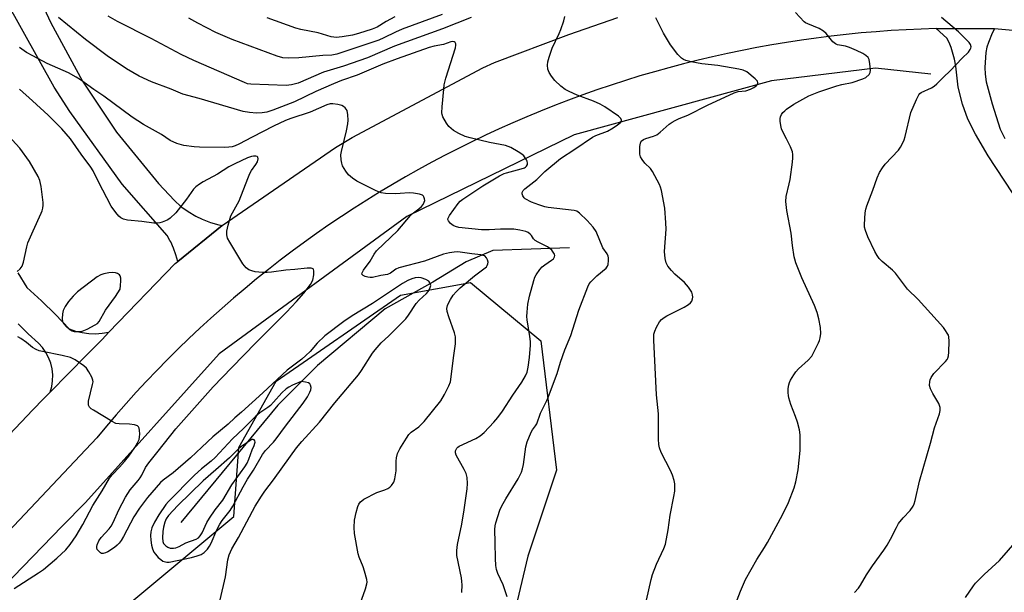
# Model space of a CAD drawing. Units: inches. Extents: x 1249769 to 1255769, y 569451 to 573452.
# Drawn here: x 1252901 to 1253225, y 570442 to 570631 of the extents above; entities that cross this region are included whole.
import ezdxf

# ---------------------------------------------------------------- set-up
doc = ezdxf.new("R2010")
doc.units = ezdxf.units.IN
doc.header["$MEASUREMENT"] = 0
for name, color, linetype in [('HYDRO-Canal', 164, 'Continuous'), ('HYDRO-Single Line Stream', 4, 'Continuous'), ('NTRL-Trees', 3, 'Continuous'), ('TRANS-Driveway', 251, 'Continuous'), ('TRANS-Road', 130, 'Continuous'), ('Undefined', 1, 'Continuous')]:
    doc.layers.add(name, color=color, linetype=linetype)

msp = doc.modelspace()

# ---------------------------------------------------------------- linework, layer by layer
at = {"layer": 'HYDRO-Canal'}
msp.add_lwpolyline([(1253200.89, 570612.89), (1253182.78, 570614.78), (1253148.53, 570610.67), (1253083.7, 570592.84), (1253028.71, 570566.02), (1252967.03, 570520.79), (1252923.1, 570471.97), (1252915.49, 570464.11), (1252844.66, 570390.99), (1252766.54, 570306.93), (1252759.6, 570299.47), (1252710.12, 570242.15), (1252673.88, 570209.67), (1252654.26, 570196.52), (1252632.22, 570182.37), (1252608.5, 570169.61), (1252585.82, 570159.91)], dxfattribs=at)
at = {"layer": 'HYDRO-Single Line Stream'}
msp.add_lwpolyline([(1253082.15, 570555.72), (1253056.93, 570554.84), (1253048.25, 570551.06), (1253037.24, 570544.37), (1253021.61, 570535.65), (1252999.32, 570517.05), (1252986.3, 570503.97), (1252954.47, 570465.31)], dxfattribs=at)
at = {"layer": 'NTRL-Trees'}
msp.add_lwpolyline([(1252885.72, 570378.48), (1252909.36, 570415.26), (1252971.81, 570467.3), (1252973.55, 570489.98), (1252985.76, 570511.85), (1253026.6, 570540.12), (1253049.63, 570544.31), (1253072.8, 570525.11), (1253077.9, 570482.53), (1253068.48, 570454.26), (1253049.63, 570374.68), (1253046.49, 570338.03), (1253081.52, 570299.23), (1253109.32, 570271.02), (1253133.65, 570246.32), (1253135.99, 570216.75), (1253108.75, 570184.07), (1253068.29, 570157.62), (1253006.7, 570157.93), (1252982.62, 570189.35), (1252970.25, 570224.53), (1252943.87, 570245.89), (1252909.32, 570258.45), (1252895.63, 570258.98)], dxfattribs=at)
at = {"layer": 'TRANS-Driveway'}
msp.add_polyline3d([(1252889.53, 570677, 0), (1252911.67, 570629.75, 0), (1252922.09, 570610.51, 0), (1252933.3, 570593.8, 0), (1252947.14, 570576.86, 0), (1252952.32, 570571.32, 0), (1252954.48, 570569.36, 0), (1252956.83, 570567.63, 0), (1252959.33, 570566.13, 0), (1252961.42, 570565.12, 0), (1252964.15, 570564.08, 0), (1252966.96, 570563.32, 0), (1252968.01, 570563.11, 0), (1252953.41, 570551.21, 0), (1252952.85, 570553.45, 0), (1252952.08, 570555.62, 0), (1252951.1, 570557.71, 0), (1252950.86, 570558.15, 0), (1252949.9, 570559.73, 0), (1252935.21, 570576.68, 0), (1252917.92, 570600.53, 0), (1252912.85, 570608.57, 0), (1252897.29, 570636.48, 0)], dxfattribs=at)
at = {"layer": 'TRANS-Road'}
for points in [[(1252766.56, 570355.26), (1252905.81, 570502.36), (1252909.35, 570505.98), (1252911.49, 570508.17), (1252923.55, 570520.49), (1252927.02, 570524.04), (1252928.55, 570525.6), (1252930.81, 570527.95), (1252952.57, 570550.5), (1252953.41, 570551.21), (1252968.01, 570563.11), (1253005.3, 570588.67), (1253010.79, 570592), (1253053.73, 570614.9), (1253057.55, 570616.68), (1253081.93, 570625.85), (1253098.12, 570631.52)], [(1253254.3, 570624.85), (1253221.88, 570627.8), (1253202.74, 570627.83), (1253197.8, 570627.67), (1253192.86, 570627.46), (1253187.91, 570627.17), (1253182.98, 570626.81), (1253178.05, 570626.39), (1253173.13, 570625.91), (1253168.21, 570625.36), (1253163.3, 570624.74), (1253158.4, 570624.06), (1253153.51, 570623.31), (1253148.63, 570622.49), (1253143.76, 570621.62), (1253138.91, 570620.67), (1253134.07, 570619.66), (1253129.23, 570618.59), (1253124.42, 570617.45), (1253119.62, 570616.24), (1253114.84, 570614.97), (1253110.08, 570613.64), (1253105.33, 570612.25), (1253100.6, 570610.79), (1253095.9, 570609.26), (1253091.21, 570607.68), (1253086.55, 570606.03), (1253081.9, 570604.32), (1253077.28, 570602.55), (1253072.69, 570600.71), (1253068.12, 570598.81), (1253063.58, 570596.86), (1253059.06, 570594.84), (1253054.57, 570592.76), (1253050.11, 570590.62), (1253045.68, 570588.42), (1253041.27, 570586.16), (1253036.9, 570583.85), (1253032.56, 570581.47), (1253028.26, 570579.04), (1253023.98, 570576.55), (1253019.74, 570574), (1253015.54, 570571.4), (1253011.37, 570568.74), (1253007.23, 570566.02), (1253003.13, 570563.25), (1252999.07, 570560.42), (1252995.05, 570557.54), (1252991.07, 570554.61), (1252987.12, 570551.62), (1252983.22, 570548.57), (1252979.36, 570545.48), (1252975.54, 570542.34), (1252971.76, 570539.15), (1252968.02, 570535.9), (1252964.33, 570532.6), (1252960.69, 570529.26), (1252957.09, 570525.87), (1252953.53, 570522.43), (1252950.02, 570518.94), (1252946.56, 570515.4), (1252943.15, 570511.82), (1252939.78, 570508.2), (1252936.47, 570504.53), (1252933.2, 570500.81), (1252929.99, 570497.05), (1252926.82, 570493.25), (1252766.56, 570323.24)], [(1253227.83, 570573.84), (1253219.82, 570586), (1253215.62, 570593.05), (1253213.12, 570598.01), (1253211.31, 570602.95), (1253209.95, 570608.59), (1253209.15, 570615.48), (1253208.75, 570617.76), (1253207.62, 570621.64), (1253206.94, 570623.26), (1253206.18, 570624.72), (1253202.74, 570627.83), (1253221.88, 570627.8), (1253221.13, 570626.34), (1253219.89, 570623.26), (1253219.37, 570621.73), (1253219.02, 570619.99), (1253218.71, 570615.08), (1253218.79, 570612.82), (1253219.16, 570610.34), (1253221.08, 570603.1), (1253223.78, 570594.72), (1253225.21, 570591.63)], [(1252900.91, 570547.51), (1252903.8, 570542.66), (1252908.61, 570538.29), (1252913.26, 570533.75), (1252917.74, 570529.05), (1252919.84, 570528.32), (1252922, 570527.8), (1252924.2, 570527.5), (1252926.41, 570527.43), (1252928.63, 570527.58), (1252930.81, 570527.95), (1252928.55, 570525.6), (1252927.02, 570524.04), (1252923.55, 570520.49), (1252911.49, 570508.17), (1252912.01, 570510.05), (1252912.29, 570511.98), (1252912.33, 570513.93), (1252912.12, 570515.86), (1252911.67, 570517.76), (1252910.99, 570519.59), (1252910.08, 570521.31), (1252908.96, 570522.91), (1252907.66, 570524.36), (1252904.22, 570527.45), (1252900.93, 570530.7)]]:
    msp.add_lwpolyline(points, dxfattribs=at)
at = {"layer": 'Undefined'}
for points, elevation in [([(1253133.09, 570429.06), (1253138.38, 570442.72), (1253140.01, 570446.56), (1253143.7, 570453.12), (1253146.31, 570457.16), (1253147.29, 570458.81), (1253152.18, 570467.89), (1253154.15, 570471.92), (1253156.01, 570476.75), (1253156.58, 570478.68), (1253157.3, 570482.69), (1253158, 570488.99), (1253158, 570494.16), (1253157.8, 570495.85), (1253157.1, 570498.35), (1253156.48, 570500.27), (1253154.95, 570504.13), (1253154.31, 570506.33), (1253154.14, 570507.17), (1253154.08, 570508.03), (1253154.1, 570509.47), (1253154.23, 570510.6), (1253154.48, 570511.41), (1253154.86, 570512.19), (1253155.88, 570513.97), (1253156.54, 570514.92), (1253157.46, 570515.89), (1253160.66, 570518.79), (1253161.8, 570520.07), (1253162.64, 570521.58), (1253164.04, 570524.44), (1253164.38, 570525.24), (1253164.61, 570526.06), (1253164.74, 570527.51), (1253164.67, 570529.55), (1253164.13, 570532.3), (1253163.57, 570534.4), (1253162.68, 570536.72), (1253158.58, 570545.82), (1253156.6, 570550.81), (1253156.23, 570551.94), (1253156.04, 570552.77), (1253155.48, 570556.47), (1253155.06, 570560.53), (1253153.58, 570568.01), (1253153.28, 570570.95), (1253153.43, 570572.62), (1253154.4, 570576.77), (1253154.66, 570578.21), (1253155.46, 570583.89), (1253155.59, 570585.3), (1253155.6, 570586.42), (1253155.43, 570587.25), (1253154.77, 570588.89), (1253153.53, 570591.6), (1253152.19, 570594.11), (1253151.86, 570594.87), (1253151.59, 570595.99), (1253151.41, 570597.42), (1253151.39, 570598.26), (1253151.48, 570598.79), (1253151.83, 570599.52), (1253152.32, 570600.19), (1253152.9, 570600.81), (1253153.55, 570601.35), (1253155.92, 570602.94), (1253160.81, 570605.76), (1253164.08, 570607.06), (1253170.09, 570609.04), (1253171.69, 570609.45), (1253175.06, 570610.13), (1253178.58, 570611.26), (1253179.62, 570611.79), (1253180.67, 570612.7), (1253181.02, 570613.39), (1253181.1, 570614.21), (1253180.93, 570616.25), (1253180.65, 570617.67), (1253180.3, 570618.33), (1253179.56, 570619.03), (1253178.59, 570619.61), (1253176.55, 570620.65), (1253174.23, 570621.62), (1253172.91, 570622.02), (1253170.28, 570622.52), (1253169.58, 570622.79), (1253168.73, 570623.47), (1253166.51, 570626.17), (1253165.68, 570626.97), (1253164.19, 570627.84), (1253160.52, 570629.35), (1253159.79, 570629.75), (1253159.33, 570630.11), (1253156.48, 570633.13)], 542), ([(1253046.77, 570442.32), (1253046.88, 570444.86), (1253046.84, 570445.99), (1253046.68, 570447.13), (1253045.19, 570454.47), (1253045.1, 570455.32), (1253045.11, 570456.14), (1253045.37, 570458.09), (1253046.75, 570464.77), (1253047.56, 570469.47), (1253048.57, 570476.47), (1253048.71, 570478.23), (1253048.55, 570480.15), (1253048.22, 570481.48), (1253047.61, 570482.76), (1253044.95, 570487.5), (1253044.7, 570488.22), (1253044.72, 570488.92), (1253045.13, 570489.76), (1253045.49, 570490.12), (1253045.94, 570490.43), (1253051.42, 570492.98), (1253052.83, 570493.85), (1253054.09, 570494.96), (1253057.31, 570498.35), (1253058.64, 570499.91), (1253060.2, 570501.99), (1253063.52, 570507.19), (1253066.5, 570511.47), (1253067.76, 570513.62), (1253068.24, 570514.79), (1253068.57, 570516.43), (1253068.99, 570519.58), (1253069.34, 570523.71), (1253069.35, 570524.87), (1253069.18, 570526.57), (1253068.29, 570531.97), (1253068.17, 570533.11), (1253068.23, 570534.58), (1253068.51, 570537.23), (1253069.01, 570539.78), (1253070.42, 570544.93), (1253070.84, 570546.05), (1253071.27, 570546.82), (1253072.47, 570548.54), (1253073.24, 570549.42), (1253074.11, 570550.14), (1253076.28, 570551.6), (1253076.91, 570552.14), (1253077.29, 570552.75), (1253077.36, 570553.18), (1253077.24, 570553.63), (1253076.85, 570554.3), (1253076.33, 570554.94), (1253075.72, 570555.51), (1253074.96, 570555.99), (1253071.88, 570557.52), (1253070.94, 570558.09), (1253070.37, 570558.65), (1253069.64, 570559.78), (1253069.26, 570560.2), (1253068.58, 570560.73), (1253067.83, 570561.08), (1253065.9, 570561.53), (1253063.92, 570561.82), (1253059.52, 570561.88), (1253055.78, 570561.62), (1253053.22, 570561.58), (1253045.83, 570562.45), (1253044.7, 570562.68), (1253043.94, 570563.02), (1253043.05, 570563.72), (1253042.37, 570564.55), (1253042.22, 570564.99), (1253042.23, 570565.21), (1253042.38, 570565.68), (1253042.79, 570566.4), (1253045.59, 570570.26), (1253046.3, 570571.05), (1253047.1, 570571.72), (1253053.7, 570576.06), (1253059.2, 570579.41), (1253060.66, 570580.12), (1253061.46, 570580.41), (1253066.31, 570581.7), (1253067.34, 570582.07), (1253067.72, 570582.3), (1253068.05, 570582.61), (1253068.35, 570583.17), (1253068.43, 570583.59), (1253068.31, 570584.19), (1253068.09, 570584.65), (1253067.65, 570585.32), (1253067.12, 570585.94), (1253066.47, 570586.48), (1253065.29, 570587.3), (1253062.86, 570588.77), (1253061.16, 570589.33), (1253055.91, 570590.38), (1253049.58, 570591.85), (1253047.88, 570592.33), (1253045.78, 570593.3), (1253044.03, 570594.31), (1253042.57, 570595.59), (1253041.71, 570596.72), (1253040.6, 570598.77), (1253040.33, 570599.58), (1253040.25, 570600.11), (1253040.31, 570602.06), (1253040.83, 570607.92), (1253041.01, 570609.31), (1253041.59, 570611.52), (1253044.74, 570621.55), (1253044.84, 570622.38), (1253044.79, 570622.87), (1253044.58, 570623.24), (1253044.23, 570623.46), (1253043.83, 570623.55), (1253043.18, 570623.47), (1253040.76, 570622.6), (1253037.69, 570622.04), (1253036.06, 570621.63), (1253025.58, 570617.93), (1253020.84, 570616.08), (1253012.42, 570612.47), (1253007.28, 570610.72), (1253004.61, 570609.7), (1252998.78, 570607.16), (1252991.76, 570603.74), (1252984.73, 570601.01), (1252982.74, 570600.39), (1252981.19, 570600.08), (1252979.31, 570600), (1252976.99, 570600.2), (1252974.98, 570600.61), (1252960.43, 570604.89), (1252955.12, 570606.24), (1252951.25, 570607.9), (1252944.84, 570610.3), (1252940.7, 570612.23), (1252936.56, 570614.61), (1252930.23, 570618.89), (1252923.06, 570624.28), (1252914.26, 570631.51)], 536), ([(1253049.91, 570631.48), (1253040.44, 570627.78), (1253024.66, 570622.07), (1253015.77, 570618.26), (1253007.88, 570615.47), (1253001.37, 570613.45), (1252992.98, 570609.91), (1252990.76, 570609.35), (1252989.06, 570609.12), (1252977.47, 570609.52), (1252976.33, 570609.71), (1252975.33, 570610.05), (1252958.71, 570617.36), (1252954.53, 570619.34), (1252944.67, 570624.57), (1252933.67, 570630.13), (1252930.57, 570631.95)], 538), ([(1253040.38, 570632.47), (1253027.14, 570627.6), (1253025.01, 570626.68), (1253021.17, 570624.75), (1253019.57, 570624.06), (1253005.72, 570619.38), (1253004.08, 570619.11), (1253001.16, 570618.94), (1252993.24, 570618.24), (1252989.83, 570618.06), (1252988.01, 570618.19), (1252986.07, 570618.72), (1252971.33, 570624.28), (1252965.91, 570626.59), (1252960.03, 570629.58), (1252957.02, 570631.25)], 540), ([(1253024.74, 570631.66), (1253021.97, 570630.21), (1253018.92, 570628.36), (1253017.31, 570627.6), (1253012.83, 570626.18), (1253010.85, 570625.63), (1253007.46, 570625.11), (1253005.47, 570624.92), (1253004.68, 570624.98), (1253003.88, 570625.15), (1252999.63, 570626.49), (1252993.91, 570627.58), (1252992.2, 570628), (1252982.78, 570631.36)], 542), ([(1253061.66, 570440.94), (1253060.35, 570444.83), (1253058.61, 570448.56), (1253058.22, 570449.87), (1253057.96, 570451.21), (1253057.81, 570453.45), (1253057.8, 570458.75), (1253057.69, 570463.08), (1253057.74, 570464.22), (1253057.94, 570465.19), (1253059.31, 570469.38), (1253059.91, 570470.8), (1253061.23, 570473.09), (1253065.31, 570479.69), (1253066.42, 570481.94), (1253066.75, 570483.04), (1253067.04, 570484.48), (1253067.79, 570490.2), (1253068.22, 570491.86), (1253069.6, 570495.06), (1253070.04, 570495.78), (1253071.04, 570497.11), (1253071.46, 570497.82), (1253072.65, 570501.34), (1253074.71, 570505.47), (1253075.28, 570506.83), (1253078.08, 570514.33), (1253079.18, 570518.04), (1253080.62, 570522.12), (1253082.59, 570526.85), (1253085.23, 570535.16), (1253088.17, 570542.83), (1253088.7, 570543.85), (1253089.21, 570544.51), (1253091.2, 570546.48), (1253094.23, 570549.06), (1253094.71, 570549.69), (1253094.89, 570550.19), (1253095.04, 570551.56), (1253095, 570552.4), (1253094.9, 570552.93), (1253094.54, 570553.69), (1253093.14, 570555.75), (1253090.93, 570561.07), (1253089.92, 570562.5), (1253088, 570564.74), (1253085.5, 570567.14), (1253084.64, 570567.72), (1253083.72, 570568.03), (1253075.17, 570568.95), (1253074.02, 570569.18), (1253072.09, 570569.81), (1253069.66, 570570.76), (1253067.65, 570571.85), (1253067.24, 570572.2), (1253066.82, 570572.79), (1253066.61, 570573.44), (1253066.65, 570573.88), (1253066.98, 570574.53), (1253067.5, 570575.12), (1253071.48, 570578.17), (1253074.02, 570580.78), (1253079.2, 570585.14), (1253083.97, 570588.13), (1253089.79, 570592.17), (1253090.83, 570592.68), (1253094.62, 570594.13), (1253096.54, 570595.19), (1253097.95, 570596.16), (1253098.8, 570596.84), (1253099.24, 570597.39), (1253099.31, 570597.73), (1253099.07, 570598.29), (1253098.24, 570599.01), (1253093.75, 570602.09), (1253092.21, 570603.01), (1253090.04, 570604), (1253084.7, 570605.9), (1253082.03, 570607.12), (1253080.75, 570607.82), (1253079.35, 570608.94), (1253077.38, 570610.8), (1253076.25, 570612.18), (1253075.45, 570613.4), (1253075.11, 570614.45), (1253074.99, 570615.82), (1253075.1, 570616.87), (1253075.48, 570618.44), (1253076.46, 570621.45), (1253078.75, 570626.2), (1253079.32, 570627.56), (1253080.32, 570630.35), (1253080.6, 570631.78)], 538), ([(1253107.51, 570439.77), (1253109.03, 570446.54), (1253109.47, 570448.2), (1253110.8, 570451.69), (1253113.15, 570456.79), (1253113.68, 570458.26), (1253114.57, 570462.91), (1253115.24, 570467.74), (1253116.5, 570473.91), (1253116.77, 570475.68), (1253116.83, 570477.16), (1253116.79, 570478.04), (1253116.55, 570479.19), (1253116.03, 570480.88), (1253115.37, 570482.49), (1253112.36, 570488.4), (1253111.77, 570489.94), (1253111.51, 570491.02), (1253111.43, 570492.8), (1253111.46, 570501.06), (1253110.81, 570507.36), (1253109.87, 570525.36), (1253109.86, 570526.55), (1253109.95, 570527.3), (1253110.21, 570528.3), (1253110.8, 570529.58), (1253111.77, 570531.31), (1253112.45, 570532.16), (1253113.29, 570532.82), (1253114.21, 570533.39), (1253119.82, 570536.17), (1253121.34, 570537.03), (1253121.94, 570537.57), (1253122.35, 570538.2), (1253122.61, 570538.9), (1253122.67, 570539.44), (1253122.6, 570540.28), (1253122.38, 570541.1), (1253121.98, 570541.83), (1253121.32, 570542.75), (1253120.03, 570544.25), (1253116.84, 570547.06), (1253115.7, 570548.2), (1253114.54, 570549.64), (1253113.92, 570550.82), (1253113.6, 570552.22), (1253113.38, 570554.53), (1253113.9, 570561.9), (1253113.88, 570563.92), (1253113.46, 570568.77), (1253112.4, 570574.57), (1253112.1, 570575.7), (1253111.77, 570576.5), (1253109.51, 570580.87), (1253108.83, 570581.79), (1253106.93, 570583.61), (1253106.1, 570584.74), (1253105.56, 570585.7), (1253105.31, 570586.47), (1253105.25, 570587.3), (1253105.32, 570589), (1253105.49, 570590.09), (1253105.79, 570590.77), (1253106.47, 570591.38), (1253107.24, 570591.69), (1253109.82, 570592.43), (1253110.88, 570592.92), (1253112.03, 570593.81), (1253114.94, 570596.36), (1253115.93, 570597.07), (1253116.93, 570597.62), (1253118.22, 570598.23), (1253121.03, 570599.31), (1253127.53, 570602.62), (1253136.33, 570606.75), (1253137.66, 570607.13), (1253140.11, 570607.37), (1253141.72, 570607.9), (1253142.72, 570608.44), (1253143.6, 570609.09), (1253143.93, 570609.45), (1253144.12, 570609.99), (1253143.97, 570610.55), (1253143.23, 570611.36), (1253140.42, 570613.57), (1253139.26, 570614.19), (1253137.86, 570614.52), (1253130.91, 570615.64), (1253125.65, 570616.28), (1253122.14, 570616.87), (1253120.43, 570617.29), (1253119.69, 570617.64), (1253119.01, 570618.08), (1253117.83, 570619.28), (1253115.41, 570622.46), (1253113.03, 570626.37), (1253110.58, 570631.39)], 540), ([(1253175.83, 570442.28), (1253177.17, 570443.77), (1253177.8, 570444.7), (1253179.82, 570448.1), (1253181.72, 570451.12), (1253185.5, 570456.23), (1253186.58, 570457.87), (1253187.71, 570459.81), (1253189.64, 570463.74), (1253190.35, 570465.01), (1253191.84, 570466.84), (1253194.19, 570469.25), (1253195.15, 570470.67), (1253195.5, 570471.45), (1253195.82, 570472.54), (1253197.19, 570478.89), (1253200.85, 570491.44), (1253202.11, 570496.51), (1253203.75, 570501.12), (1253204.02, 570502.2), (1253203.97, 570503.23), (1253203.57, 570504.46), (1253201.56, 570507.78), (1253200.83, 570509.34), (1253200.55, 570510.42), (1253200.58, 570511.76), (1253200.72, 570512.27), (1253201.06, 570513.01), (1253201.97, 570514.39), (1253205.75, 570518.26), (1253206.3, 570518.94), (1253206.58, 570519.42), (1253206.78, 570520.23), (1253206.86, 570521.39), (1253206.94, 570524.96), (1253206.85, 570526.41), (1253206.7, 570526.93), (1253206.36, 570527.65), (1253205.79, 570528.56), (1253205.1, 570529.45), (1253196.74, 570538.72), (1253193.22, 570542.14), (1253189.37, 570547.33), (1253188.31, 570548.33), (1253184.97, 570551.19), (1253183.97, 570552.24), (1253183.27, 570553.16), (1253182.56, 570554.46), (1253180.23, 570559.28), (1253179.42, 570561.45), (1253179.16, 570562.56), (1253179.09, 570563.42), (1253179.34, 570567.24), (1253179.56, 570568.39), (1253179.92, 570569.49), (1253181.9, 570574.66), (1253183.31, 570578.78), (1253184.07, 570580.53), (1253185.03, 570582.05), (1253185.92, 570583.21), (1253190.35, 570587.88), (1253191, 570588.86), (1253191.81, 570590.44), (1253192.15, 570591.25), (1253192.49, 570592.36), (1253194.42, 570600.28), (1253196.23, 570604.53), (1253197, 570606.03), (1253197.34, 570606.45), (1253197.78, 570606.79), (1253201.13, 570608.36), (1253202.06, 570608.95), (1253202.92, 570609.63), (1253205.09, 570611.86), (1253207.27, 570613.91), (1253211.22, 570618.09), (1253213.33, 570620.07), (1253213.92, 570620.94), (1253214.1, 570621.41), (1253214.18, 570621.87), (1253214, 570622.57), (1253213.54, 570623.24), (1253210.01, 570626.76), (1253204.45, 570631.45)], 544), ([(1253013.36, 570438.55), (1253015.17, 570443.49), (1253015.62, 570445.15), (1253015.65, 570445.71), (1253015.53, 570446.55), (1253014.8, 570449.38), (1253014.34, 570450.75), (1253013.05, 570453.94), (1253012.7, 570455.04), (1253011.55, 570461.69), (1253011.45, 570463.74), (1253011.52, 570466.1), (1253012.02, 570468.67), (1253012.56, 570470.62), (1253012.95, 570471.39), (1253013.48, 570472.1), (1253013.89, 570472.51), (1253014.58, 570473), (1253018.91, 570475.26), (1253021.53, 570476.12), (1253022.51, 570476.53), (1253023.15, 570476.96), (1253023.69, 570477.54), (1253024.41, 570478.66), (1253024.77, 570479.74), (1253025.17, 570482.37), (1253025.19, 570485.57), (1253025.29, 570486.63), (1253025.69, 570488), (1253026.46, 570489.56), (1253028.58, 570493.1), (1253029.42, 570494.29), (1253030.17, 570495.01), (1253032.65, 570496.8), (1253034.45, 570498.59), (1253039.86, 570505.38), (1253041.06, 570507.41), (1253042.56, 570510.28), (1253043.03, 570511.65), (1253044.16, 570520.31), (1253044.76, 570524.09), (1253044.66, 570526.38), (1253044.42, 570527.79), (1253042.47, 570533.01), (1253041.95, 570534.71), (1253041.9, 570535.72), (1253042.13, 570536.72), (1253042.52, 570537.7), (1253043.06, 570538.69), (1253043.99, 570540.12), (1253044.88, 570541.2), (1253046.26, 570542.56), (1253050.91, 570546.5), (1253054.48, 570549.1), (1253054.86, 570549.49), (1253055.15, 570549.94), (1253055.35, 570550.45), (1253055.43, 570550.98), (1253055.28, 570551.76), (1253054.88, 570552.47), (1253054.3, 570553.03), (1253053.81, 570553.24), (1253052.99, 570553.41), (1253050.07, 570553.71), (1253046.26, 570554.27), (1253045.29, 570554.35), (1253044.27, 570554.31), (1253042.69, 570554.06), (1253040.82, 570553.58), (1253034.53, 570551.31), (1253026.11, 570549.11), (1253025.12, 570548.68), (1253023.34, 570547.35), (1253022.31, 570546.91), (1253020.18, 570546.57), (1253017.47, 570545.97), (1253016.67, 570545.91), (1253015.86, 570546.04), (1253015.07, 570546.29), (1253014.39, 570546.62), (1253014.06, 570546.89), (1253013.98, 570547.05), (1253013.99, 570547.46), (1253014.45, 570548.41), (1253016.65, 570551.36), (1253017.99, 570553.64), (1253018.78, 570554.74), (1253025.73, 570561.44), (1253029.91, 570566.32), (1253030.88, 570567.18), (1253032.7, 570568.55), (1253033.53, 570569.35), (1253034.08, 570570), (1253034.47, 570570.71), (1253034.58, 570571.24), (1253034.57, 570571.78), (1253034.36, 570572.51), (1253034.22, 570572.71), (1253033.85, 570572.99), (1253032.84, 570573.32), (1253030.87, 570573.69), (1253029.44, 570573.8), (1253026.49, 570573.54), (1253025.12, 570573.5), (1253021.68, 570573.58), (1253020.27, 570573.81), (1253018.66, 570574.5), (1253012.31, 570577.62), (1253010.83, 570578.6), (1253009.51, 570579.77), (1253008.64, 570580.95), (1253007.6, 570582.72), (1253007.31, 570583.52), (1253007.15, 570584.61), (1253007.08, 570586.28), (1253007.2, 570587.4), (1253008.91, 570594.17), (1253009.36, 570596.5), (1253009.47, 570597.67), (1253009.36, 570599.44), (1253009.08, 570600.85), (1253008.83, 570601.32), (1253008.49, 570601.73), (1253007.87, 570602.26), (1253007.41, 570602.53), (1253006.09, 570602.91), (1253004.41, 570603.1), (1253003.57, 570603.05), (1253002.46, 570602.75), (1252996.9, 570600.33), (1252990.64, 570598.27), (1252988.86, 570597.58), (1252984.95, 570595.72), (1252977.92, 570592.16), (1252973.5, 570589.77), (1252972.29, 570589.26), (1252971.28, 570588.94), (1252970.17, 570588.78), (1252968.72, 570588.72), (1252960.62, 570588.79), (1252958.87, 570588.92), (1252955.43, 570589.43), (1252953.16, 570590.08), (1252950.96, 570590.97), (1252948.07, 570592.94), (1252942.17, 570596.24), (1252938.46, 570598.66), (1252929.18, 570605.58), (1252925.88, 570607.79), (1252921.44, 570610.94), (1252919.99, 570611.86), (1252917.48, 570613.23), (1252910.52, 570616.37), (1252905.79, 570618.86), (1252903.71, 570620.01), (1252901.4, 570621.65)], 534), ([(1252967.34, 570439.89), (1252969.15, 570447.43), (1252969.94, 570453.03), (1252970.32, 570454.67), (1252971.23, 570456.64), (1252973.39, 570460.41), (1252978.92, 570470.75), (1252980.9, 570474.02), (1252982, 570475.62), (1252984.89, 570479.33), (1252990.43, 570487.22), (1252992.41, 570489.86), (1252994.22, 570492.02), (1253000.02, 570498.39), (1253005.06, 570504.71), (1253012.78, 570513.89), (1253013.79, 570515.32), (1253017.45, 570521.01), (1253018.31, 570522.2), (1253020.28, 570524.41), (1253022.83, 570526.74), (1253028.41, 570532.39), (1253029.3, 570533.57), (1253031.79, 570537.43), (1253032.72, 570538.44), (1253035.15, 570540.71), (1253035.75, 570541.38), (1253036.3, 570542.31), (1253036.56, 570543.3), (1253036.44, 570543.98), (1253036.21, 570544.4), (1253035.9, 570544.76), (1253034.98, 570545.33), (1253033.39, 570545.88), (1253032.56, 570545.96), (1253031.44, 570545.84), (1253030.36, 570545.51), (1253029.05, 570544.94), (1253027.32, 570544.02), (1253017.42, 570537.42), (1253010.75, 570533.33), (1253008, 570531.44), (1253001.74, 570526.8), (1252999.27, 570524.35), (1252996.94, 570521.62), (1252995.57, 570520.27), (1252994.17, 570519.12), (1252989.38, 570515.49), (1252981.4, 570507.97), (1252974.43, 570501.68), (1252972.17, 570499.75), (1252969.95, 570497.66), (1252964.94, 570493.57), (1252961.38, 570490.08), (1252957.61, 570486.66), (1252951.9, 570481.7), (1252948.64, 570479.24), (1252947.75, 570478.47), (1252943.49, 570473.61), (1252940.82, 570470.1), (1252938.95, 570467.22), (1252935.56, 570460.69), (1252934.81, 570459.46), (1252934.14, 570458.53), (1252933.47, 570457.85), (1252932.61, 570457.15), (1252930.49, 570455.74), (1252929.69, 570455.38), (1252928.91, 570455.15), (1252928.41, 570455.16), (1252927.99, 570455.36), (1252927.26, 570456.08), (1252926.98, 570456.51), (1252926.82, 570456.98), (1252926.83, 570457.48), (1252926.96, 570458.01), (1252927.52, 570459.31), (1252928.3, 570460.45), (1252930.88, 570463.26), (1252931.56, 570464.12), (1252932.22, 570465.38), (1252934.03, 570469.52), (1252936.2, 570473.68), (1252937.84, 570476.11), (1252940.43, 570479.14), (1252941.06, 570480), (1252941.61, 570480.91), (1252942.86, 570483.43), (1252943.9, 570485.01), (1252947.02, 570488.76), (1252952.78, 570496.11), (1252965.12, 570509.93), (1252971.2, 570516.39), (1252979.07, 570524.49), (1252982.1, 570527.4), (1252985.83, 570531.29), (1252989.2, 570534.53), (1252992.5, 570538.03), (1252994.89, 570540.78), (1252997.02, 570543.67), (1252997.82, 570545.11), (1252998.17, 570546.8), (1252998.19, 570548.15), (1252998.04, 570548.59), (1252997.91, 570548.76), (1252997.3, 570549.05), (1252995.93, 570549.06), (1252991.87, 570548.61), (1252988.96, 570548.38), (1252984.22, 570547.67), (1252982.85, 570547.55), (1252981.24, 570547.58), (1252978.9, 570547.84), (1252977.78, 570548.09), (1252976.74, 570548.49), (1252975.87, 570549.14), (1252974.78, 570550.44), (1252970.53, 570557.62), (1252969.83, 570558.92), (1252969.53, 570559.95), (1252969.54, 570561.24), (1252970, 570563.18), (1252970.91, 570566.19), (1252971.37, 570567.2), (1252973.58, 570571.18), (1252976.44, 570578.52), (1252977.14, 570580.13), (1252977.72, 570581.15), (1252979.14, 570583.13), (1252979.68, 570584.04), (1252979.89, 570584.95), (1252979.8, 570585.54), (1252979.54, 570585.8), (1252979.12, 570585.92), (1252978.33, 570585.92), (1252977.65, 570585.78), (1252976.37, 570585.29), (1252972.14, 570583.39), (1252970.23, 570582.36), (1252966.47, 570579.89), (1252961.74, 570577.4), (1252960.53, 570576.65), (1252959.42, 570575.81), (1252958.64, 570575.02), (1252956.32, 570571.75), (1252952.83, 570567.25), (1252950.89, 570565.45), (1252950.18, 570564.97), (1252949.42, 570564.58), (1252948.36, 570564.16), (1252947.55, 570563.94), (1252946.72, 570563.85), (1252945.59, 570563.87), (1252941.63, 570564.41), (1252936.91, 570564.81), (1252935.62, 570565.12), (1252934.7, 570565.6), (1252934.08, 570566.18), (1252933.13, 570567.29), (1252931.57, 570569.39), (1252927.33, 570577.41), (1252925.59, 570580.99), (1252924.87, 570582.27), (1252921.71, 570586.52), (1252918.22, 570591.55), (1252915.32, 570594.87), (1252910.85, 570599.32), (1252905.73, 570604.12), (1252901.47, 570607.86)], 532), ([(1252900.62, 570547.87), (1252901.63, 570548.85), (1252902.29, 570549.72), (1252902.76, 570551.03), (1252903.8, 570556.03), (1252904.18, 570557.38), (1252905.86, 570561.33), (1252908.56, 570567.13), (1252908.88, 570567.93), (1252909.08, 570568.71), (1252909.18, 570569.75), (1252909.14, 570570.58), (1252908.52, 570575.85), (1252908.05, 570577.81), (1252907.53, 570579.17), (1252904.73, 570584.12), (1252901.49, 570588.46), (1252897.78, 570592.6)], 530), ([(1252899.66, 570443.59), (1252907.61, 570448.77), (1252909.25, 570449.93), (1252913.73, 570453.61), (1252916.66, 570456.33), (1252918.08, 570458.08), (1252920.07, 570460.97), (1252922.23, 570464.69), (1252925.5, 570470.97), (1252928.58, 570475.75), (1252931.01, 570479.97), (1252931.91, 570481.08), (1252934.31, 570483.6), (1252935.93, 570485.43), (1252937.35, 570487.22), (1252939.3, 570490.01), (1252940.21, 570491.54), (1252940.71, 570492.6), (1252940.89, 570493.42), (1252940.94, 570494.54), (1252940.89, 570495.65), (1252940.75, 570496.41), (1252940.54, 570496.82), (1252940.18, 570497.1), (1252939.21, 570497.45), (1252937.56, 570497.75), (1252934.19, 570497.76), (1252933.11, 570497.95), (1252931.82, 570498.6), (1252925.72, 570502.3), (1252924.99, 570502.78), (1252924.4, 570503.33), (1252924.12, 570503.99), (1252924.13, 570505.26), (1252925.45, 570510.76), (1252925.58, 570511.61), (1252925.57, 570512.17), (1252925.22, 570513.2), (1252924.25, 570514.94), (1252923.44, 570516.11), (1252922.61, 570516.89), (1252919.67, 570518.83), (1252918.14, 570519.62), (1252915.46, 570520.3), (1252908.96, 570521.55), (1252907.89, 570521.87), (1252906.87, 570522.28), (1252905.68, 570522.93), (1252903.77, 570524.57), (1252901.89, 570525.89), (1252900.91, 570526.46)], 530), ([(1253212.31, 570440.72), (1253214.94, 570444.46), (1253215.65, 570445.35), (1253218.49, 570448.19), (1253223.54, 570452.83), (1253229.42, 570459.68)], 546)]:
    msp.add_lwpolyline(points, dxfattribs=dict(at, elevation=elevation))
for points, elevation in [([(1252932.13, 570547.59), (1252930.75, 570547.49), (1252929.1, 570547.18), (1252928.1, 570546.8), (1252926.94, 570546.14), (1252920.48, 570541.19), (1252919.06, 570539.84), (1252917.51, 570538.04), (1252916.43, 570536.36), (1252915.8, 570535.11), (1252915.55, 570534.02), (1252915.47, 570532.32), (1252915.58, 570531.51), (1252915.91, 570530.79), (1252916.83, 570529.75), (1252917.87, 570528.81), (1252918.57, 570528.39), (1252919.39, 570528.21), (1252920.87, 570528.18), (1252922.04, 570528.33), (1252923.67, 570528.99), (1252926.31, 570530.35), (1252927.03, 570530.83), (1252927.59, 570531.44), (1252929.73, 570535.23), (1252932.92, 570539.73), (1252934.47, 570542.06), (1252934.65, 570543.32), (1252934.75, 570544.84), (1252934.72, 570545.72), (1252934.55, 570546.48), (1252934.28, 570546.85), (1252933.67, 570547.23), (1252932.93, 570547.48)], 530), ([(1252993.96, 570511.75), (1252991.17, 570510.55), (1252989.96, 570509.89), (1252989.06, 570509.27), (1252987.68, 570507.99), (1252984.92, 570504.88), (1252983.88, 570503.83), (1252982.99, 570503.13), (1252980.36, 570501.45), (1252979.05, 570500.35), (1252975.05, 570496.3), (1252971.42, 570492.91), (1252965.73, 570486.7), (1252964.41, 570485.49), (1252961.26, 570483.01), (1252958.9, 570480.92), (1252950.43, 570472.28), (1252949.52, 570471.27), (1252947.23, 570467.87), (1252945.76, 570465.48), (1252944.89, 570463.64), (1252944.57, 570462.26), (1252944.52, 570461.07), (1252944.58, 570459.58), (1252944.82, 570457.84), (1252945.11, 570456.71), (1252945.6, 570455.63), (1252946.08, 570454.91), (1252947.01, 570453.87), (1252947.82, 570453.12), (1252948.48, 570452.67), (1252948.99, 570452.48), (1252949.8, 570452.33), (1252950.63, 570452.32), (1252957.9, 570453.84), (1252959.83, 570454.33), (1252961.15, 570454.8), (1252962.13, 570455.43), (1252963.21, 570456.56), (1252963.88, 570457.52), (1252964.46, 570458.54), (1252966.28, 570462.91), (1252967.25, 570464.75), (1252968.03, 570466), (1252970.63, 570469.34), (1252971.54, 570470.69), (1252974.89, 570477.07), (1252976.39, 570479.61), (1252978.32, 570482.61), (1252981.28, 570487.76), (1252982.27, 570489.03), (1252984.91, 570491.75), (1252985.82, 570492.82), (1252988.85, 570497.01), (1252994.68, 570504.56), (1252996.05, 570506.67), (1252996.85, 570508.2), (1252997.15, 570508.98), (1252997.24, 570509.79), (1252997.1, 570510.56), (1252996.87, 570510.99), (1252996.44, 570511.27), (1252995.4, 570511.55)], 530), ([(1252978.17, 570492.67), (1252977.76, 570492.6), (1252977.09, 570492.25), (1252974.5, 570490.47), (1252973.51, 570489.69), (1252970.39, 570486.64), (1252965.94, 570482.63), (1252961.81, 570479.07), (1252953.49, 570470.92), (1252950.38, 570467.6), (1252949.61, 570466.5), (1252949.15, 570465.48), (1252948.69, 570463.8), (1252948.51, 570462.34), (1252948.4, 570460.27), (1252948.5, 570459.13), (1252948.79, 570458.42), (1252949.53, 570457.66), (1252950.22, 570457.21), (1252950.97, 570456.92), (1252952.03, 570456.85), (1252952.83, 570456.97), (1252953.9, 570457.42), (1252956.1, 570458.64), (1252959.51, 570459.87), (1252960.2, 570460.35), (1252960.79, 570460.98), (1252961.4, 570461.94), (1252963.02, 570465.32), (1252963.9, 570466.82), (1252965.72, 570469.46), (1252968.28, 570472.67), (1252971.18, 570477.77), (1252975.45, 570483.64), (1252976.25, 570484.86), (1252976.83, 570486.13), (1252977.91, 570489.3), (1252978.54, 570490.73), (1252978.77, 570491.45), (1252978.82, 570491.77), (1252978.74, 570492.23), (1252978.5, 570492.53)], 528)]:
    msp.add_lwpolyline(points, close=True, dxfattribs=dict(at, elevation=elevation))

doc.saveas('drawing.dxf')
